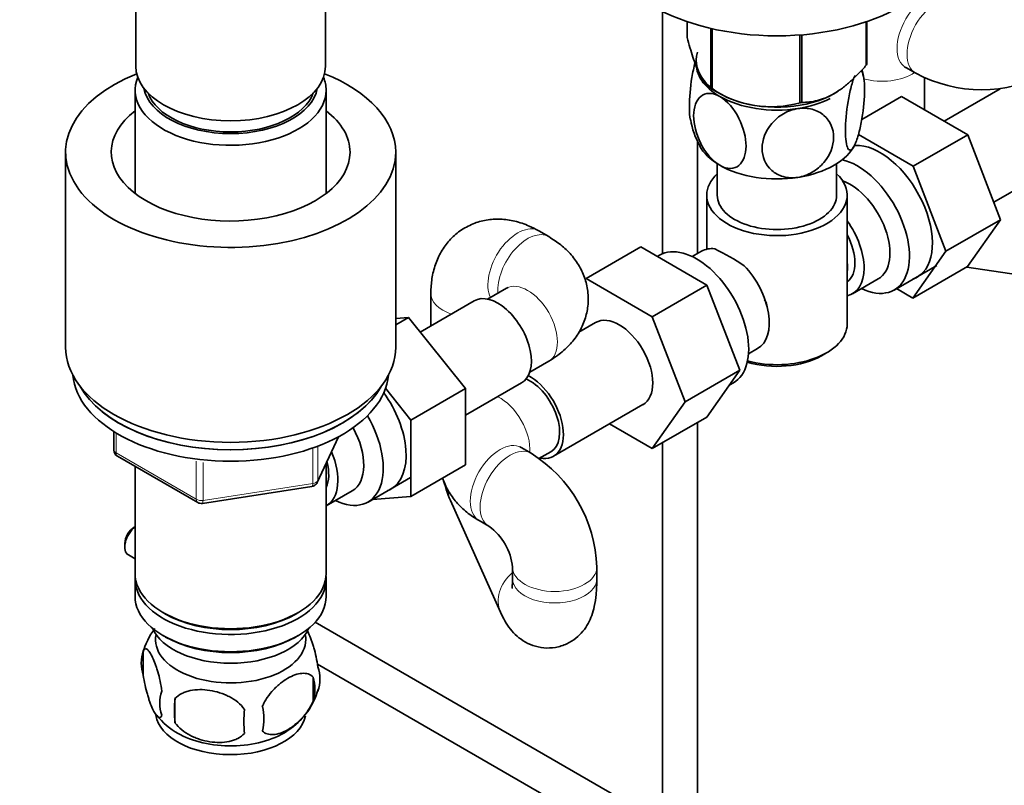
# Model space of a CAD drawing. Units: millimetres. Extents: x 0 to 1478, y 0 to 1758.
# Drawn here: x 1037 to 1177, y 301 to 410 of the extents above; entities that cross this region are included whole.
import ezdxf
from ezdxf import colors
from ezdxf.entities.mleader import LeaderData, LeaderLine
from ezdxf.math import Vec2, Vec3

# ---------------------------------------------------------------- set-up
doc = ezdxf.new("R2010")
doc.units = ezdxf.units.MM
doc.layers.add('DV6_Défaut', color=7, linetype='Continuous')
doc.layers.add('Défaut', color=7, linetype='Continuous')

# ---------------------------------------------------------------- blocks, each defined once
blk = doc.blocks.new('_DOT')
at = {"color": 0}
blk.add_line((0, 0), (-1, 0), dxfattribs=at)
at = {"color": 0, "const_width": 0.333}
blk.add_lwpolyline([(-0.1665, 0, 1), (0.1665, 0, 1)], format="xyb", close=True, dxfattribs=at)
blk = doc.blocks.new('SE5')
at = {"layer": 'DV6_Défaut', "color": 7, "linetype": 'Continuous', "lineweight": 35}
for p, q in [((1053.6, 420.47), (1053.6, 403.56)), ((1080.6, 403.56), (1080.6, 420.47)), ((1128.59, 411.35), (1128.59, 376.85)), ((1132.09, 409.89), (1132.09, 407.62)), ((1157.59, 409.87), (1157.59, 403.68)), ((1157.66, 409.89), (1157.66, 403.83)), ((1135.45, 408.93), (1135.45, 400.4)), ((1135.64, 408.88), (1135.64, 400.28)), ((1148.16, 407.99), (1148.16, 398.35)), ((1148.43, 408.01), (1148.43, 398.39)), ((1163.23, 403.34), (1164.65, 402.53)), ((1165.87, 397.36), (1165.87, 401.9)), ((1053.5, 400.13), (1053.5, 385.42)), ((1080.7, 385.42), (1080.7, 400.13)), ((1135.55, 400.34), (1136.75, 399.64)), ((1176.68, 400.32), (1168.71, 395.72)), ((1156.95, 395.94), (1162.63, 399.23)), ((1172.05, 393.79), (1162.63, 399.23)), ((1133.59, 376.88), (1133.59, 392.83)), ((1164.27, 389.3), (1156.47, 393.81)), ((1164.27, 389.3), (1172.05, 393.79)), ((1176.71, 381.69), (1172.05, 393.79)), ((1043.6, 391.31), (1043.6, 363.55)), ((1090.6, 363.55), (1090.6, 391.31)), ((1136.38, 389.66), (1136.38, 385.19)), ((1153.38, 385.19), (1153.38, 389.66)), ((1168.93, 377.2), (1164.27, 389.3)), ((1175.74, 384.19), (1183.43, 388.63)), ((1134.88, 385.19), (1134.88, 377.49)), ((1154.88, 366.82), (1154.88, 385.19)), ((1168.93, 377.2), (1176.71, 381.69)), ((1172.02, 375.03), (1176.71, 381.69)), ((1112.38, 379.28), (1110.97, 380.1)), ((1125.49, 377.81), (1117.71, 373.32)), ((1125.49, 377.81), (1134.9, 372.37)), ((1134.13, 377.19), (1132.83, 376.45)), ((1164.25, 370.54), (1168.93, 377.2)), ((1128.18, 376.65), (1127.84, 376.45)), ((1161.58, 371.68), (1167.63, 375.18)), ((1164.25, 370.54), (1172.02, 375.03)), ((1171.9, 374.95), (1195.21, 371.47)), ((1117.71, 373.32), (1127.12, 367.88)), ((1155.63, 371.14), (1159.31, 373.26)), ((1106.38, 371.93), (1103.69, 370.37)), ((1134.9, 372.37), (1127.12, 367.88)), ((1134.9, 372.37), (1139.6, 360.27)), ((1161.92, 371.88), (1164.25, 370.54)), ((1101.76, 370.13), (1094.09, 365.7)), ((1095.6, 371.23), (1095.6, 366.57)), ((1092.41, 367.78), (1090.6, 367.62)), ((1090.6, 366.73), (1092.41, 367.78)), ((1100.54, 357.66), (1092.41, 367.78)), ((1127.12, 367.88), (1131.82, 355.78)), ((1119.05, 367.05), (1116.67, 365.67)), ((1140.83, 362.59), (1142.13, 363.34)), ((1151.24, 362.33), (1151.95, 362.73)), ((1109.69, 359.98), (1112.38, 361.54)), ((1139.6, 360.27), (1131.82, 355.78)), ((1139.6, 360.27), (1134.9, 353.59)), ((1092.77, 353.17), (1089.14, 357.68)), ((1092.77, 353.17), (1100.54, 357.66)), ((1100.54, 353.84), (1108.51, 358.44)), ((1100.54, 346.79), (1100.54, 357.66)), ((1138.08, 358.11), (1138.68, 358.46)), ((1113.08, 348.01), (1125.8, 355.36)), ((1131.82, 355.78), (1127.12, 349.1)), ((1134.9, 353.59), (1127.12, 349.1)), ((1092.77, 342.3), (1092.77, 353.17)), ((1127.12, 349.1), (1121.05, 352.61)), ((1133.59, 287), (1133.59, 352.84)), ((1050.48, 351.52), (1050.48, 348.89)), ((1079.44, 344.28), (1082.46, 350.79)), ((1109.87, 348.44), (1108.46, 349.25)), ((1128.59, 349.95), (1128.59, 287)), ((1050.98, 348.02), (1062.41, 341.42)), ((1110.99, 347.67), (1112.7, 348.66)), ((1053.5, 346.57), (1053.5, 331.3)), ((1080.7, 331.3), (1080.7, 347)), ((1092.77, 342.3), (1100.54, 346.79)), ((1086.66, 341.49), (1092.71, 344.99)), ((1063.07, 341.3), (1078.68, 343.71)), ((1080.71, 340.95), (1084.39, 343.07)), ((1087.28, 341.85), (1092.77, 342.3)), ((1098.38, 341.69), (1105.51, 325.81)), ((1053.5, 337.98), (1053.38, 337.91)), ((1102.46, 338.86), (1103.87, 338.04)), ((1052.04, 335.59), (1052.04, 335.1)), ((1052.55, 333.95), (1053.5, 333.41)), ((1107.24, 332.22), (1107.24, 330.58)), ((1119.24, 330.58), (1119.24, 332.22)), ((1053.5, 330.48), (1053.5, 328.03)), ((1080.7, 328.03), (1080.7, 330.48)), ((1057.48, 325.75), (1057.83, 325.54)), ((1076.36, 325.54), (1076.71, 325.75)), ((1128.59, 295.82), (1079.13, 324.38)), ((1057.48, 322.48), (1057.83, 322.28)), ((1076.36, 322.28), (1076.71, 322.48)), ((1054.66, 320.29), (1054.66, 316.86)), ((1079.46, 318.42), (1123.64, 292.91)), ((1078.85, 316.55), (1078.85, 313.12)), ((1059.17, 313.5), (1059.17, 310.07))]:
    blk.add_line(p, q, dxfattribs=at)
at = {"layer": 'DV6_Défaut', "color": 7, "linetype": 'Continuous', "lineweight": 18}
for p, q in [((1050.78, 351.34), (1050.78, 348.48)), ((1079.49, 344.55), (1082.37, 350.74)), ((1079.49, 349.36), (1079.49, 344.55)), ((1050.78, 348.48), (1062.21, 341.88)), ((1078.79, 344.15), (1078.79, 349.05)), ((1062.21, 341.88), (1062.21, 347.29)), ((1063.17, 347.14), (1063.17, 341.73)), ((1063.17, 341.73), (1078.79, 344.15))]:
    blk.add_line(p, q, dxfattribs=at)
at = {"layer": 'DV6_Défaut', "color": 7, "linetype": 'Continuous', "lineweight": 35}
for centre, radius, start, end in [((1147.28, 400.68), 9.99, 8.3017, 13.4287), ((1174.01, 420.18), 19.98, 242.0547, 297.9453), ((1144.03, 413.05), 15.28, 236.7155, 285.6966), ((1142.49, 397.38), 10, 188.4803, 211.0986), ((1121.52, 347.57), 33.3, 55.83, 64.17), ((1134.66, 365.48), 9.73, 26.2548, 29.5466), ((1051.48, 348.89), 1, 180, 240), ((1099.27, 331.5), 19.98, 2.0547, 57.9453), ((1137.35, 356.68), 41.75, 196.3975, 201.029), ((1078.53, 344.7), 1, 278.794, 300), ((1078.53, 344.7), 1, 300, 335.1039), ((1062.91, 342.29), 1, 240, 278.794), ((1099.08, 331.39), 8.2, 5.7865, 54.2135), ((1064.47, 317.32), 10.22, 142.9247, 165.0274), ((1059.58, 318.57), 5.21, 160.7609, 199.2391), ((1074.52, 316.3), 5.29, 341.0886, 18.9114), ((1072.22, 314.83), 6.86, 345.5086, 14.4914), ((1062.09, 312.86), 5.08, 160.2544, 199.7456), ((1069.82, 317.49), 10.1, 321.9689, 345.2081), ((1078.01, 311.79), 18.91, 174.7965, 185.2035), ((1084.93, 310.26), 15.95, 173.8261, 186.1739), ((1064.97, 310.65), 6.86, 345.5143, 14.4857), ((1064.46, 317.29), 10, 217.9048, 241.2585), ((1069.82, 317.49), 10.1, 300.991, 320.1968)]:
    blk.add_arc(centre, radius, start, end, dxfattribs=at)
for centre, major_axis, start_param, end_param in [((1144.88, 422.3), (25, 0), 3.141593, 6.283185), ((1144.88, 404.33), (11.49, 0), 2.959359, 5.577922), ((1144.88, 403.93), (11.5, 0), 3.101622, 3.926991), ((1144.88, 405.73), (13.2, 0), -0.272268, -0.251331), ((1067.1, 391.31), (23.5, 0), 2.175887, 6.283185), ((1067.1, 403.56), (13.5, 0), 3.141593, 6.283185), ((1067.1, 391.31), (23.5, 0), 0, 0.965706), ((1067.1, 400.13), (13.6, 0), 2.904225, 6.283185), ((1067.1, 400.13), (13.6, 0), 0, 0.237368), ((1067.1, 401.11), (-12.4, 0), 0.099864, 3.041728), ((1067.1, 401.11), (12, 0), 3.341801, 6.082977), ((1144.88, 405.73), (-13.2, 0), 0.77493, 0.795867), ((1144.88, 403.93), (11.5, 0), 3.926991, 4.974188), ((1144.88, 403.93), (11.5, 0), 4.974188, 5.433286), ((1144.88, 405.73), (13.2, 0), -1.319465, -1.298528), ((1067.1, 391.31), (17, 0), 2.498092, 6.283185), ((1067.1, 391.31), (17, 0), 0, 0.643501), ((1144.88, 394.13), (11.5, 0), 3.430117, 3.926991), ((1144.88, 394.13), (11.5, 0), 4.974188, 6.021386), ((1159.55, 382.64), (5.28, -9.14), 0, 2.852263), ((1156.33, 380.78), (-5.25, 9.09), 2.437045, 5.791576), ((1144.88, 394.13), (11.5, 0), 3.926991, 4.974188), ((1144.88, 385.19), (-10, 0), 5.728374, 6.283185), ((1144.88, 385.19), (-10, 0), 0, 3.696404), ((1155.31, 380.19), (-4, 6.93), 3.141593, 5.687816), ((1144.88, 385.19), (-8.5, 0), 0, 3.141593), ((1151.63, 378.06), (-4, 6.93), 2.967598, 4.886384), ((1151.63, 378.06), (-3.08, 5.33), 3.199264, 4.654717), ((1133.43, 367.55), (5.25, -9.09), 0, 3.141593), ((1138.13, 370.27), (4, -6.93), 2.736019, 3.141593), ((1138.13, 370.27), (-4, 6.93), 3.141593, 5.117963), ((1150.57, 377.45), (3.07, -5.33), 0.648113, 0.922684), ((1159.55, 382.64), (5.28, -9.14), 6.185788, 6.283185), ((1105.14, 364.29), (3.38, -5.85), 0, 3.141593), ((1139.19, 370.88), (3.08, -5.33), 0.980548, 1.05199), ((1122.43, 361.2), (-3.37, 5.85), 3.141593, 6.283185), ((1144.88, 366.82), (10, 0), 4.280152, 6.283185), ((1067.1, 363.55), (23.5, 0), 3.141593, 6.283185), ((1144.88, 366), (-9, 0), 1.08219, 2.356194), ((1067.1, 360.28), (-22.5, 0), 0.055025, 3.086568), ((1109.7, 353.85), (-3, 5.2), 3.141593, 5.62098), ((1109.7, 353.85), (-3.38, 5.85), 2.66571, 5.543939), ((1067.1, 361.92), (-22.5, 0), 0.303179, 2.830346), ((1067.1, 361.92), (-22.5, 0), 0.303179, 2.838413), ((1084.63, 352.45), (5.27, -9.14), 0, 1.748545), ((1081.41, 350.59), (-5.25, 9.09), 2.437045, 4.729866), ((1080.39, 350), (-4, 6.93), 3.141593, 4.67825), ((1076.71, 347.87), (-4, 6.93), 3.141593, 4.499263), ((1076.71, 347.87), (-3.08, 5.33), 3.514149, 4.275128), ((1084.63, 352.45), (5.27, -9.14), 6.185788, 6.283185), ((1053.8, 336.12), (-1.25, -2.17), 4.101192, 6.283185), ((1053.38, 336.36), (0.95, 1.65), 0.785398, 2.356194), ((1067.1, 330.48), (13.6, 0), 3.089576, 6.283185), ((1067.1, 331.3), (-13.6, 0), 0, 3.141593), ((1067.1, 330.48), (13.6, 0), 0, 0.052017), ((1067.1, 328.03), (-13.6, 0), 0, 3.141593), ((1067.1, 330.89), (13.1, 0), 3.926991, 5.497787), ((1067.1, 325.17), (11.5, 0), 3.391996, 6.032782), ((1067.1, 321.91), (10.7, 0), 3.023689, 6.283185), ((1067.1, 321.91), (10.7, 0), 0, 0.117904), ((1067.1, 327.62), (13.1, 0), 3.926991, 5.497787), ((1067.1, 311.7), (10.7, 0), 3.23599, 6.175353), ((1067.1, 312.96), (10.7, 0), 3.926991, 5.549562)]:
    blk.add_ellipse(centre, major_axis=major_axis, ratio=0.57735, start_param=start_param, end_param=end_param, dxfattribs=at)
at = {"layer": 'DV6_Défaut', "color": 7, "linetype": 'Continuous', "lineweight": 18}
for centre, major_axis, ratio, start_param, end_param in [((1166.23, 408.54), (-3, -5.2), 0.57735, 3.141593, 6.283185), ((1167.65, 407.72), (-3, -5.2), 0.57735, 3.157202, 6.282859), ((1159.87, 404.87), (-6, 0), 0.57735, 1.111746, 2.442086), ((1107.97, 374.9), (3, 5.2), 0.57735, 0, 2.78867), ((1109.38, 374.08), (3, 5.2), 0.57735, 0.000058, 2.442086), ((1109.38, 366.73), (-3, 5.2), 0.57735, 3.141593, 6.283185), ((1101.6, 371.23), (6, 0), 0.57735, 3.141417, 4.171771), ((1105.46, 351.4), (-3, 5.2), 0.57735, 3.841099, 5.576654), ((1105.46, 344.06), (-3, -5.2), 0.57735, 3.141593, 6.283185), ((1106.87, 343.24), (3, 5.2), 0.57735, 0.000169, 3.127276), ((1051.48, 348.89), (1, 0), 0.57735, 3.141593, 3.926991), ((1051.48, 348.89), (0.5, 0.866), 0.57735, 2.356194, 3.141593), ((1078.53, 344.7), (-0.153, 0.988), 0.211325, 3.141593, 4.080475), ((1078.53, 344.7), (1, 0), 0.57735, 4.974188, 6.021386), ((1078.53, 344.7), (-0.907, 0.421), 0.788675, 3.141593, 3.492472), ((1103.86, 344.15), (5.47, 2.45), 0.790444, 2.840354, 3.141593), ((1062.91, 342.29), (-1, 0), 0.57735, 0.785398, 1.832596), ((1062.91, 342.29), (0.5, 0.866), 0.57735, 2.356194, 3.141593), ((1062.91, 342.29), (-0.153, 0.988), 0.211325, 3.141593, 4.080475), ((1110.98, 328.27), (5.47, 2.45), 0.790444, 1.930822, 3.142189), ((1113.24, 332.22), (-6, 0), 0.57735, 0.015336, 3.141405), ((1113.24, 330.58), (-6, 0), 0.57735, 0, 3.141593)]:
    blk.add_ellipse(centre, major_axis=major_axis, ratio=ratio, start_param=start_param, end_param=end_param, dxfattribs=at)
at = {"layer": 'DV6_Défaut', "color": 7, "linetype": 'Continuous', "lineweight": 35}
for points, knots in [([(1135.45, 400.4), (1135.19, 400.55), (1134.92, 400.79), (1134.5, 401.32), (1134.36, 401.52), (1134.07, 402.01), (1133.92, 402.29), (1133.48, 403.24), (1133.2, 403.99), (1132.77, 405.28), (1132.63, 405.73), (1132.36, 406.66), (1132.23, 407.13), (1132.09, 407.62)], [0, 0, 0, 0, 0.25, 0.25, 0.375, 0.375, 0.5, 0.5, 0.75, 0.75, 0.875, 0.875, 1, 1, 1, 1]), ([(1133.23, 404.08), (1133.23, 404.06), (1133.22, 404.05), (1133.05, 403.39), (1132.9, 402.67), (1132.53, 400.49), (1132.41, 399), (1132.41, 397.03), (1132.46, 396.36), (1132.56, 395.88)], [0, 0, 0, 0, 0.006187, 0.006187, 0.237839, 0.237839, 0.701144, 0.701144, 1, 1, 1, 1]), ([(1157.59, 403.68), (1157.24, 403.27), (1156.87, 402.87), (1156.13, 402.1), (1155.75, 401.73), (1154.99, 401.05), (1154.6, 400.73), (1154.01, 400.29), (1153.81, 400.15), (1153.41, 399.88), (1153.21, 399.76), (1152.21, 399.18), (1151.42, 398.87), (1150.27, 398.57), (1149.89, 398.5), (1149.15, 398.41), (1148.78, 398.39), (1148.43, 398.39)], [0, 0, 0, 0, 0.125, 0.125, 0.25, 0.25, 0.375, 0.375, 0.4375, 0.4375, 0.5, 0.5, 0.75, 0.75, 0.875, 0.875, 1, 1, 1, 1]), ([(1156.89, 402.91), (1156.92, 402.88), (1156.95, 402.84), (1157.23, 402.38), (1157.35, 401.44), (1157.35, 399.01), (1157.22, 397.56), (1156.86, 395.36), (1156.71, 394.66), (1156.37, 393.37), (1156.18, 392.82), (1155.99, 392.41)], [0, 0, 0, 0, 0.037958, 0.037958, 0.358639, 0.358639, 0.679319, 0.679319, 0.83966, 0.83966, 1, 1, 1, 1]), ([(1163.02, 403.45), (1163.02, 403.45), (1163.09, 403.42), (1163.22, 403.35), (1163.23, 403.34)], [0, 0, 0, 0, 0.881696, 1, 1, 1, 1]), ([(1155.99, 392.41), (1155.8, 392), (1155.61, 391.74), (1155.27, 391.55), (1155.11, 391.62), (1154.75, 392.23), (1154.62, 393.18), (1154.62, 395.58), (1154.75, 397.07), (1155.12, 399.24), (1155.27, 399.96), (1155.61, 401.23), (1155.8, 401.8), (1155.99, 402.21)], [0, 0, 0, 0, 0.125, 0.125, 0.25, 0.25, 0.5, 0.5, 0.75, 0.75, 0.875, 0.875, 1, 1, 1, 1]), ([(1136.75, 389.43), (1135.69, 390.04), (1134.69, 391.24), (1133.37, 393.87), (1133.02, 395.28), (1133.02, 397.7), (1133.37, 398.7), (1134.36, 399.52), (1134.77, 399.67), (1135.7, 399.68), (1136.22, 399.53), (1136.75, 399.23)], [0, 0, 0, 0, 0.25, 0.25, 0.5, 0.5, 0.75, 0.75, 0.875, 0.875, 1, 1, 1, 1]), ([(1136.75, 399.23), (1137.8, 398.63), (1138.8, 397.43), (1140.13, 394.79), (1140.48, 393.38), (1140.47, 390.97), (1140.13, 389.97), (1139.13, 389.14), (1138.72, 388.99), (1137.79, 388.98), (1137.27, 389.13), (1136.75, 389.43)], [0, 0, 0, 0, 0.25, 0.25, 0.5, 0.5, 0.75, 0.75, 0.875, 0.875, 1, 1, 1, 1]), ([(1147.86, 387.71), (1147.14, 387.6), (1146.43, 387.64), (1145.14, 388), (1144.6, 388.3), (1143.23, 389.5), (1142.76, 390.63), (1142.77, 393.04), (1143.24, 394.32), (1144.61, 395.93), (1145.16, 396.4), (1146.43, 397.14), (1147.15, 397.4), (1147.86, 397.51)], [0, 0, 0, 0, 0.125, 0.125, 0.25, 0.25, 0.5, 0.5, 0.75, 0.75, 0.875, 0.875, 1, 1, 1, 1]), ([(1147.86, 397.51), (1148.57, 397.62), (1149.28, 397.58), (1150.55, 397.23), (1151.12, 396.93), (1152.48, 395.74), (1152.95, 394.59), (1152.94, 392.19), (1152.46, 390.9), (1151.11, 389.31), (1150.54, 388.82), (1149.28, 388.09), (1148.57, 387.82), (1147.86, 387.71)], [0, 0, 0, 0, 0.125, 0.125, 0.25, 0.25, 0.5, 0.5, 0.75, 0.75, 0.875, 0.875, 1, 1, 1, 1]), ([(1110.97, 380.1), (1110.48, 380.36), (1109.45, 380.91), (1107.58, 381.54), (1105.52, 381.83), (1103.5, 381.7), (1101.54, 381.15), (1099.74, 380.17), (1098.2, 378.8), (1097.02, 377.16), (1096.2, 375.33), (1095.69, 373.29), (1095.63, 371.99), (1095.6, 371.23)], [0, 0, 0, 0, 0.067588, 0.167487, 0.262124, 0.353111, 0.442129, 0.53801, 0.630297, 0.72071, 0.811905, 0.906414, 1, 1, 1, 1]), ([(1112.38, 361.54), (1112.86, 361.83), (1113.84, 362.45), (1115.33, 363.75), (1116.61, 365.39), (1117.51, 367.2), (1118.01, 369.17), (1118.06, 371.23), (1117.64, 373.24), (1116.81, 375.08), (1115.64, 376.72), (1114.13, 378.17), (1113.03, 378.87), (1112.38, 379.28)], [0, 0, 0, 0, 0.067588, 0.167487, 0.262124, 0.353111, 0.442129, 0.53801, 0.630297, 0.72071, 0.811905, 0.906414, 1, 1, 1, 1]), ([(1106.58, 372.06), (1106.58, 372.06), (1106.52, 372.01), (1106.4, 371.94), (1106.38, 371.93)], [0, 0, 0, 0, 0.881696, 1, 1, 1, 1]), ([(1108.46, 349.25), (1108.39, 349.3), (1108.28, 349.36), (1108.26, 349.38), (1108.26, 349.38)], [0, 0, 0, 0, 0.537467, 1, 1, 1, 1]), ([(1097.27, 344.91), (1097.48, 344.28), (1098.03, 343.06), (1099.2, 341.42), (1100.71, 339.97), (1101.81, 339.27), (1102.46, 338.86)], [0, 0, 0, 0, 0.244398, 0.491121, 0.746808, 1, 1, 1, 1]), ([(1105.51, 325.81), (1105.67, 325.46), (1106, 324.77), (1106.66, 323.69), (1107.57, 322.62), (1108.72, 321.7), (1110.12, 321.01), (1111.7, 320.66), (1113.37, 320.73), (1114.95, 321.23), (1116.27, 322.06), (1117.29, 323.07), (1118.03, 324.19), (1118.56, 325.39), (1118.93, 326.74), (1119.18, 328.44), (1119.22, 329.73), (1119.24, 330.58)], [0, 0, 0, 0, 0.053221, 0.122365, 0.185054, 0.24764, 0.311025, 0.375626, 0.441059, 0.509409, 0.571077, 0.628882, 0.685423, 0.74385, 0.809629, 0.894083, 1, 1, 1, 1]), ([(1107.24, 330.58), (1107.23, 330.35), (1107.23, 329.89), (1107.18, 329.33), (1107.15, 329.18), (1107.15, 329.18)], [0, 0, 0, 0, 0.274854, 0.668532, 1, 1, 1, 1]), ([(1077.9, 323.39), (1078, 323.22), (1078.1, 323.03), (1078.33, 322.54), (1078.46, 322.23), (1078.64, 321.71), (1078.71, 321.53), (1078.83, 321.16), (1078.89, 320.96), (1079.06, 320.34), (1079.17, 319.91), (1079.37, 318.98), (1079.46, 318.5), (1079.53, 318.01)], [0, 0, 0, 0, 0.166369, 0.166369, 0.374777, 0.374777, 0.478981, 0.478981, 0.583185, 0.583185, 0.791592, 0.791592, 1, 1, 1, 1]), ([(1054.66, 320.29), (1054.73, 320.47), (1054.82, 320.57), (1054.97, 320.62), (1055.02, 320.62), (1055.13, 320.58), (1055.19, 320.55), (1055.36, 320.41), (1055.49, 320.26), (1055.74, 319.88), (1055.86, 319.65), (1056.12, 319.1), (1056.24, 318.79), (1056.43, 318.28), (1056.49, 318.1), (1056.61, 317.72), (1056.67, 317.52), (1056.85, 316.91), (1056.96, 316.47), (1057.16, 315.54), (1057.24, 315.06), (1057.32, 314.57)], [0, 0, 0, 0, 0.125, 0.125, 0.1875, 0.1875, 0.25, 0.25, 0.375, 0.375, 0.5, 0.5, 0.625, 0.625, 0.6875, 0.6875, 0.75, 0.75, 0.875, 0.875, 1, 1, 1, 1]), ([(1057.32, 311.14), (1057.24, 310.96), (1057.16, 310.86), (1057.01, 310.82), (1056.95, 310.82), (1056.84, 310.85), (1056.79, 310.88), (1056.61, 311.02), (1056.49, 311.17), (1056.24, 311.55), (1056.12, 311.79), (1055.86, 312.34), (1055.74, 312.64), (1055.55, 313.16), (1055.49, 313.34), (1055.37, 313.71), (1055.31, 313.91), (1055.13, 314.53), (1055.02, 314.96), (1054.82, 315.89), (1054.73, 316.37), (1054.66, 316.86)], [0, 0, 0, 0, 0.125, 0.125, 0.1875, 0.1875, 0.25, 0.25, 0.375, 0.375, 0.5, 0.5, 0.625, 0.625, 0.6875, 0.6875, 0.75, 0.75, 0.875, 0.875, 1, 1, 1, 1]), ([(1071.61, 312.36), (1071.7, 312.59), (1071.81, 312.81), (1072.05, 313.24), (1072.18, 313.45), (1072.59, 314.06), (1072.89, 314.43), (1073.37, 314.94), (1073.54, 315.11), (1073.87, 315.41), (1074.04, 315.56), (1074.54, 315.96), (1074.89, 316.2), (1075.58, 316.6), (1075.92, 316.76), (1076.6, 317), (1076.94, 317.08), (1077.41, 317.11), (1077.57, 317.11), (1077.86, 317.08), (1078.01, 317.06), (1078.42, 316.92), (1078.66, 316.77), (1078.85, 316.55)], [0, 0, 0, 0, 0.0625, 0.0625, 0.125, 0.125, 0.25, 0.25, 0.3125, 0.3125, 0.375, 0.375, 0.5, 0.5, 0.625, 0.625, 0.75, 0.75, 0.8125, 0.8125, 0.875, 0.875, 1, 1, 1, 1]), ([(1059.17, 313.5), (1059.44, 313.8), (1059.76, 314.03), (1060.32, 314.32), (1060.52, 314.4), (1060.93, 314.54), (1061.14, 314.6), (1061.79, 314.73), (1062.25, 314.78), (1063.17, 314.79), (1063.65, 314.75), (1064.6, 314.6), (1065.07, 314.49), (1065.76, 314.27), (1065.99, 314.19), (1066.44, 314), (1066.66, 313.9), (1067.32, 313.56), (1067.73, 313.3), (1068.48, 312.69), (1068.8, 312.35), (1069.07, 311.97)], [0, 0, 0, 0, 0.125, 0.125, 0.1875, 0.1875, 0.25, 0.25, 0.375, 0.375, 0.5, 0.5, 0.625, 0.625, 0.6875, 0.6875, 0.75, 0.75, 0.875, 0.875, 1, 1, 1, 1]), ([(1078.85, 313.12), (1078.66, 312.67), (1078.42, 312.24), (1077.87, 311.43), (1077.56, 311.05), (1076.93, 310.37), (1076.6, 310.07), (1075.92, 309.52), (1075.57, 309.28), (1074.88, 308.88), (1074.53, 308.72), (1073.86, 308.48), (1073.53, 308.41), (1073.05, 308.37), (1072.89, 308.37), (1072.6, 308.4), (1072.45, 308.43), (1072.04, 308.56), (1071.8, 308.71), (1071.61, 308.93)], [0, 0, 0, 0, 0.125, 0.125, 0.25, 0.25, 0.375, 0.375, 0.5, 0.5, 0.625, 0.625, 0.75, 0.75, 0.8125, 0.8125, 0.875, 0.875, 1, 1, 1, 1]), ([(1069.07, 308.54), (1068.8, 308.25), (1068.48, 308.01), (1067.92, 307.73), (1067.72, 307.64), (1067.31, 307.51), (1067.1, 307.45), (1066.45, 307.31), (1065.99, 307.27), (1065.07, 307.26), (1064.6, 307.29), (1063.65, 307.44), (1063.18, 307.55), (1062.48, 307.77), (1062.26, 307.85), (1061.8, 308.04), (1061.58, 308.14), (1060.93, 308.48), (1060.52, 308.74), (1059.76, 309.36), (1059.44, 309.69), (1059.17, 310.07)], [0, 0, 0, 0, 0.125, 0.125, 0.1875, 0.1875, 0.25, 0.25, 0.375, 0.375, 0.5, 0.5, 0.625, 0.625, 0.6875, 0.6875, 0.75, 0.75, 0.875, 0.875, 1, 1, 1, 1])]:
    blk.add_open_spline(points, degree=3, knots=knots, dxfattribs=at)

msp = doc.modelspace()

# ---------------------------------------------------------------- block references
at = {"layer": 'Défaut'}
msp.add_blockref('SE5', (0, 0), dxfattribs=at)

# ---------------------------------------------------------------- leaders
at = {"layer": 'Défaut', "color": 7, "linetype": 'Continuous', "lineweight": 18}
ml = msp.add_multileader_mtext('Standard', dxfattribs=at)
ml.set_content('{\\pxsm0.9;\\fSolid Edge ISO|b1||i0||c0|p34;\\W1.;08/04/2020\\P}', color=256)
ml.set_leader_properties()
ml.set_arrow_properties(name='DOT')
ml.build(insert=Vec2(0, 0))
ml.multileader.update_dxf_attribs({"leader_type": 0, "dogleg_length": 0, "arrow_head_size": 12})
ctx = ml.context
ctx.base_point, ctx.char_height, ctx.arrow_head_size, ctx.landing_gap_size = Vec3(1390.41, 1750.71), 12, 12, 4.2
notes = []
notes.append((ctx, [(0, (0, 0, 0), (0, 0), (1, 0), 1, [])]))
ctx.mtext.insert = Vec3(1392.41, 1756.83)
for ctx, leaders in notes:
    for number, flags, end, landing, length, lines in leaders:
        leader = LeaderData()
        leader.index, (leader.has_last_leader_line, leader.has_dogleg_vector, leader.attachment_direction) = number, flags
        leader.last_leader_point, leader.dogleg_vector, leader.dogleg_length = Vec3(end), Vec3(landing), length
        for number, points, colour, breaks in lines:
            line = LeaderLine()
            line.index, line.vertices, line.color, line.breaks = number, Vec3.list(points), colors.encode_raw_color(colour), breaks
            leader.lines.append(line)
        ctx.leaders.append(leader)

doc.saveas('drawing.dxf')
